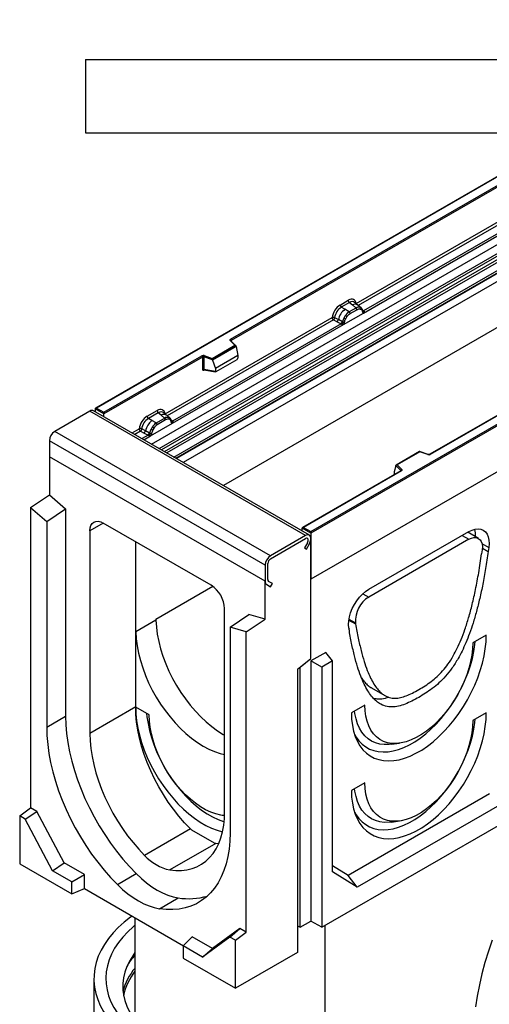
# Model space of a CAD drawing. Units: millimetres. Extents: x 0 to 420, y 0 to 297.
# Drawn here: x 117 to 153, y 39 to 113 of the extents above; entities that cross this region are included whole.
import ezdxf

# ---------------------------------------------------------------- set-up
doc = ezdxf.new("R2010")
doc.units = ezdxf.units.MM

msp = doc.modelspace()

# ---------------------------------------------------------------- linework, layer by layer
at = {"color": 7, "linetype": 'Continuous', "lineweight": 25}
for p, q in [((173.5244, 113.0858), (123.0463, 83.9455)), ((173.5244, 113.0617), (123.1178, 83.9626)), ((122.3007, 110.1021), (122.3007, 104.6021)), ((122.3007, 110.1021), (167.8007, 110.1021)), ((129.0532, 80.2045), (176.5548, 107.6266)), ((133.1588, 89.1177), (164.5945, 107.2651)), ((164.645, 107.1776), (133.2093, 89.0302)), ((176.5548, 106.9757), (129.617, 79.879)), ((122.3007, 104.6021), (167.8007, 104.6021)), ((139.1792, 74.6905), (189.5858, 103.7896)), ((189.6868, 103.7313), (139.1792, 74.5739)), ((175.0396, 102.6398), (132.6147, 78.1485)), ((189.6868, 100.2904), (139.1792, 71.1329)), ((142.5722, 91.7922), (155.2821, 99.1295)), ((143.122, 91.0855), (156.1285, 98.594)), ((155.9539, 98.6558), (143.1276, 91.2513)), ((179.509, 98.638), (148.0734, 80.4906)), ((179.5447, 98.6345), (148.1091, 80.4871)), ((141.3623, 91.6859), (141.9761, 92.0403)), ((142.0666, 91.872), (141.4527, 91.5177)), ((142.0666, 91.872), (142.2818, 91.6894)), ((142.2818, 91.6894), (142.5342, 91.4754)), ((142.6912, 91.6845), (142.4533, 91.8863)), ((142.9467, 91.4678), (142.6932, 91.6827)), ((141.7186, 91.3642), (141.4527, 91.5177)), ((141.6126, 90.2141), (143.122, 91.0855)), ((141.6558, 90.7187), (141.7478, 90.8771)), ((142.0299, 91.1843), (141.7186, 91.3642)), ((142.0492, 91.1732), (142.0299, 91.1843)), ((142.5498, 91.4622), (142.0492, 91.1732)), ((142.117, 91.047), (142.6176, 91.336)), ((142.5342, 91.4754), (142.5498, 91.4622)), ((142.8573, 91.5175), (142.9493, 91.4654)), ((142.8767, 91.385), (142.9549, 91.3408)), ((142.9681, 91.4407), (142.9363, 91.4765)), ((143.069, 91.2304), (143.0676, 91.2344)), ((143.1192, 91.0859), (143.122, 91.0855)), ((143.1276, 91.2513), (143.1329, 91.2458)), ((143.1329, 91.2458), (143.1549, 91.2204)), ((143.1549, 91.2204), (143.1742, 91.1941)), ((128.2482, 83.5232), (140.7662, 90.7496)), ((128.7981, 82.8164), (141.6126, 90.2141)), ((141.4381, 90.276), (128.8036, 82.9823)), ((140.8611, 90.5785), (141.1391, 90.4326)), ((140.9544, 90.7384), (141.2321, 90.5904)), ((141.1391, 90.4326), (141.4381, 90.276)), ((141.5305, 90.4313), (141.2321, 90.5904)), ((141.4463, 90.2721), (141.4381, 90.276)), ((141.4764, 90.2514), (141.4463, 90.2721)), ((141.4984, 90.2267), (141.4764, 90.2514)), ((141.5305, 90.4313), (141.5455, 90.4227)), ((141.5571, 90.4154), (141.5455, 90.4227)), ((141.6126, 90.2141), (141.6155, 90.2178)), ((141.7798, 90.6624), (141.858, 90.797)), ((131.786, 87.6863), (133.4864, 88.6679)), ((133.4864, 88.6679), (133.1361, 89.0182)), ((133.5593, 88.6377), (133.1866, 89.0103)), ((133.1866, 89.0103), (133.1867, 89.0099)), ((123.6733, 83.6418), (131.0069, 87.8754)), ((131.1793, 87.8885), (131.786, 87.6863)), ((133.5757, 88.6028), (131.7978, 87.5765)), ((133.5757, 88.5757), (131.7978, 87.5493)), ((133.7012, 87.8911), (132.0152, 86.9177)), ((133.5757, 88.5757), (133.5757, 88.6028)), ((133.5757, 88.5757), (133.7012, 87.8911)), ((133.7012, 87.8911), (133.7012, 87.6938)), ((131.0574, 87.7879), (123.6733, 83.5252)), ((131.0574, 87.7879), (131.0574, 86.8644)), ((131.1436, 87.7945), (131.1436, 86.871)), ((131.7978, 87.5765), (131.1436, 87.7945)), ((131.7978, 87.5493), (131.7978, 87.5765)), ((131.7978, 87.5493), (132.0152, 86.9177)), ((132.0651, 86.6927), (133.6512, 87.6084)), ((131.1436, 86.871), (132.0152, 86.7204)), ((131.1647, 86.8376), (131.1638, 86.8371)), ((131.1643, 86.8368), (132.0372, 86.686)), ((132.0152, 86.9177), (132.0152, 86.7204)), ((122.6127, 83.7293), (119.9863, 82.2131)), ((138.7751, 74.3989), (122.6127, 83.7293)), ((139.0608, 74.4272), (122.8984, 83.7576)), ((123.0167, 83.9043), (123.0167, 83.6893)), ((123.6733, 83.5252), (123.0167, 83.9043)), ((123.1178, 83.9626), (123.6733, 83.6418)), ((123.6733, 83.5252), (123.6733, 83.6418)), ((123.6733, 83.3102), (123.6733, 83.5252)), ((126.907, 83.341), (127.6522, 83.7712)), ((127.7426, 83.603), (126.9975, 83.1728)), ((127.9579, 83.4203), (127.7426, 83.603)), ((128.3672, 83.4154), (128.1293, 83.6172)), ((127.2633, 83.0193), (126.9975, 83.1728)), ((127.1573, 81.8693), (128.7981, 82.8164)), ((127.5746, 82.8394), (127.2633, 83.0193)), ((127.5746, 82.8394), (127.5939, 82.8283)), ((128.2258, 83.1932), (127.5939, 82.8283)), ((128.2937, 83.067), (127.6617, 82.7022)), ((128.2103, 83.2064), (127.9579, 83.4203)), ((128.2258, 83.1932), (128.2103, 83.2064)), ((128.6228, 83.1987), (128.3692, 83.4137)), ((128.5333, 83.2485), (128.6254, 83.1964)), ((128.6309, 83.0717), (128.5527, 83.116)), ((128.6441, 83.1717), (128.6124, 83.2074)), ((128.745, 82.9613), (128.7436, 82.9654)), ((128.7981, 82.8164), (128.7952, 82.8168)), ((128.8036, 82.9823), (128.8089, 82.9768)), ((128.8089, 82.9768), (128.8309, 82.9513)), ((128.8309, 82.9513), (128.8503, 82.9251)), ((136.1487, 72.8828), (119.9863, 82.2131)), ((126.4058, 82.2336), (126.6839, 82.0878)), ((126.7768, 82.2455), (126.4992, 82.3935)), ((126.6839, 82.0878), (126.9828, 81.9311)), ((127.0753, 82.0864), (126.7768, 82.2455)), ((127.0903, 82.0779), (127.0753, 82.0864)), ((127.1019, 82.0706), (127.0903, 82.0779)), ((127.2926, 82.5322), (127.2005, 82.3739)), ((127.4027, 82.4521), (127.3245, 82.3175)), ((135.7447, 72.1829), (119.5822, 81.5133)), ((119.5822, 81.5133), (119.5822, 80.3068)), ((126.991, 81.9273), (126.9828, 81.9311)), ((127.0211, 81.9066), (126.991, 81.9273)), ((127.0432, 81.8818), (127.0211, 81.9066)), ((127.1602, 81.873), (127.1573, 81.8693)), ((147.3217, 80.6956), (145.5665, 79.6823)), ((147.33, 80.6762), (145.6296, 79.6946)), ((147.9592, 80.4834), (147.3225, 80.6957)), ((147.9366, 80.474), (147.33, 80.6762)), ((135.7447, 70.9764), (119.5822, 80.3068)), ((119.5822, 80.3068), (119.5822, 77.4621)), ((145.9214, 79.2483), (138.5522, 74.9942)), ((145.9571, 79.2448), (138.6236, 75.0112)), ((145.5403, 79.6159), (145.4148, 79.1823)), ((145.4148, 79.1823), (145.4148, 78.985)), ((145.918, 79.2654), (145.5403, 79.6431)), ((145.5403, 79.6159), (145.5403, 79.6431)), ((145.6296, 79.6946), (145.9798, 79.3444)), ((118.168, 76.4984), (119.5822, 77.4621)), ((119.5822, 77.4621), (120.7944, 76.4133)), ((118.168, 76.4984), (118.168, 53.9843)), ((118.168, 76.4984), (119.3802, 75.4496)), ((119.3802, 75.4496), (120.7944, 76.4133)), ((120.7944, 76.4133), (120.7944, 60.8477)), ((119.3802, 75.4496), (119.3802, 60.0313)), ((131.7041, 70.6661), (123.6228, 75.3313)), ((122.6127, 74.7479), (122.6127, 59.5579)), ((139.1792, 74.5739), (138.5226, 74.9529)), ((138.5226, 74.7379), (138.5226, 74.9529)), ((138.6236, 75.0112), (139.1792, 74.6905)), ((139.1792, 74.5739), (139.1792, 74.6905)), ((143.5102, 70.367), (151.0106, 74.6969)), ((151.7248, 74.1844), (150.9238, 74.6468)), ((126.0472, 61.5407), (126.0472, 73.9317)), ((138.7751, 74.3989), (136.1487, 72.8828)), ((136.1487, 72.6495), (138.7751, 74.1656)), ((138.918, 73.8499), (138.6986, 73.4699)), ((139.1792, 74.5739), (139.1792, 71.1329)), ((139.1792, 65.1771), (139.1792, 74.1656)), ((151.0106, 74.1136), (143.5102, 69.7838)), ((138.6986, 73.4699), (138.8415, 73.3874)), ((138.8415, 73.3874), (139.0608, 73.7674)), ((152.0054, 73.3189), (151.9627, 73.0142)), ((152.5028, 73.5048), (152.4601, 73.2001)), ((135.7447, 72.1829), (135.7447, 70.9764)), ((135.9467, 71.093), (135.9467, 72.2995)), ((135.7447, 68.1317), (135.7447, 70.9764)), ((136.2916, 70.7972), (136.0059, 70.9622)), ((139.1792, 65.1772), (139.1792, 71.1329)), ((127.5624, 68.1386), (131.8161, 70.5942)), ((135.863, 70.7148), (136.1487, 70.5498)), ((136.1487, 70.5498), (136.2916, 70.7972)), ((136.2916, 70.7972), (136.2916, 70.7972)), ((132.7142, 53.7265), (132.7142, 68.9165)), ((127.5651, 68.0427), (126.0498, 67.168)), ((127.5624, 68.1386), (127.5651, 68.0427)), ((133.1183, 67.5188), (134.5325, 68.4825)), ((134.3304, 67.168), (135.7447, 68.1317)), ((135.7447, 68.1317), (134.5325, 68.4825)), ((126.0472, 67.2638), (126.0498, 67.168)), ((134.3304, 67.168), (133.1183, 67.5188)), ((133.1183, 67.5188), (133.1183, 52.1005)), ((142.018, 67.452), (142.0308, 67.3759)), ((142.5154, 67.8404), (142.5282, 67.7643)), ((134.3304, 44.6539), (134.3304, 67.168)), ((152.3112, 66.9323), (151.301, 66.3492)), ((138.169, 64.3672), (139.1792, 65.1771)), ((138.3711, 64.5242), (139.1792, 65.1772)), ((140.2903, 65.6322), (139.1792, 64.9907)), ((139.1792, 64.9907), (139.1792, 45.4824)), ((139.9873, 64.5242), (139.1792, 64.9907)), ((140.8043, 64.9958), (139.9873, 64.5242)), ((140.8043, 64.9958), (140.2903, 65.6322)), ((140.8043, 49.1703), (140.8043, 64.9958)), ((138.169, 64.3672), (138.169, 43.1371)), ((138.3711, 64.5242), (138.3674, 64.5263)), ((138.3711, 45.0159), (138.3711, 64.5242)), ((139.9873, 64.5242), (139.9873, 45.0159)), ((143.7128, 62.9726), (144.723, 62.3895)), ((126.0472, 61.5407), (122.6127, 59.5579)), ((127.0574, 60.9426), (126.0472, 61.5257)), ((143.2198, 61.684), (142.2096, 61.1008)), ((119.3802, 60.0313), (120.7944, 60.8477)), ((152.3112, 61.0999), (151.301, 60.5168)), ((145.21, 58.7425), (145.8191, 58.8255)), ((143.2198, 55.8516), (142.2096, 55.2684)), ((152.5516, 55.0195), (141.9692, 48.9104)), ((117.3599, 53.37), (118.168, 53.9843)), ((118.6428, 53.7102), (118.168, 53.9843)), ((139.9873, 45.0159), (156.1497, 54.3462)), ((153.4843, 54.2853), (142.6527, 48.0323)), ((117.7769, 53.1293), (117.3599, 53.37)), ((117.3599, 53.37), (117.3599, 49.785)), ((117.7769, 53.1293), (118.6428, 53.7102)), ((120.6934, 49.8435), (118.6428, 53.7102)), ((132.5393, 53.4189), (132.7075, 53.396)), ((119.8275, 49.2625), (117.7769, 53.1293)), ((145.21, 52.91), (145.8191, 52.9931)), ((130.1504, 52.3955), (126.7159, 50.4128)), ((130.2433, 52.3043), (130.1504, 52.3955)), ((131.9526, 51.3176), (130.2433, 52.3043)), ((132.0455, 51.3015), (128.611, 49.3188)), ((132.0455, 51.3015), (131.9526, 51.3176)), ((132.2538, 51.2741), (132.0455, 51.3015)), ((117.3599, 49.785), (121.2725, 47.5263)), ((119.8275, 49.2625), (120.6934, 49.8435)), ((122.2086, 48.9688), (120.6934, 49.8435)), ((141.9692, 48.9104), (140.8043, 49.6276)), ((121.2725, 48.4284), (119.8275, 49.2625)), ((121.2725, 48.4284), (122.2086, 48.9688)), ((122.2086, 47.919), (122.2086, 48.9688)), ((124.678, 48.2243), (126.0922, 49.0407)), ((142.6527, 48.0323), (140.8043, 49.1703)), ((142.6527, 48.0323), (141.9692, 48.9104)), ((121.2725, 47.5263), (121.2725, 48.4284)), ((121.2725, 47.5263), (122.2086, 47.919)), ((122.2086, 47.919), (129.6292, 43.6351)), ((127.8211, 46.41), (129.2353, 47.2265)), ((125.9967, 45.7322), (125.9967, 25.6674)), ((138.169, 45.1325), (138.3711, 45.0159)), ((138.3711, 45.0159), (139.1792, 45.4824)), ((139.9873, 45.0159), (139.1792, 45.4824)), ((140.2398, 17.445), (140.2398, 45.1616)), ((133.8557, 44.928), (131.8051, 43.4289)), ((133.1053, 44.2804), (133.8557, 44.928)), ((133.5223, 44.0396), (134.3304, 44.6539)), ((134.3304, 44.6539), (133.8557, 44.928)), ((129.6097, 43.6154), (130.2898, 44.3036)), ((129.6097, 43.6154), (129.6097, 42.7134)), ((131.0547, 42.7812), (129.6097, 43.6154)), ((131.8051, 43.4289), (130.2898, 44.3036)), ((133.1053, 44.2804), (131.0547, 42.7812)), ((133.5223, 44.0396), (133.1053, 44.2804)), ((133.5223, 40.4547), (133.5223, 44.0396)), ((131.0547, 42.7812), (131.8051, 43.4289)), ((138.169, 43.1371), (133.5223, 40.4547)), ((129.6097, 42.7134), (133.5223, 40.4547)), ((122.9169, 41.1659), (122.9169, 38.5996))]:
    msp.add_line(p, q, dxfattribs=at)
at = {"color": 8, "linetype": 'Continuous', "lineweight": 25}
for p, q in [((127.2268, 81.2588), (175.2172, 108.9631)), ((127.7957, 80.9305), (175.7532, 108.6158)), ((175.8474, 108.4582), (127.9793, 80.8245)), ((128.2005, 80.6968), (175.87, 108.2158)), ((175.9642, 108.0582), (128.3841, 80.5908)), ((128.9102, 80.2871), (176.46, 107.737)), ((176.5548, 107.5658), (129.1059, 80.1741)), ((155.3769, 98.9583), (142.7259, 91.655)), ((143.1276, 91.2513), (143.0407, 91.3211)), ((143.0691, 91.2307), (143.1079, 91.205)), ((140.8611, 90.5785), (128.4019, 83.386)), ((133.2093, 88.9876), (133.2093, 89.0302)), ((131.1573, 86.8089), (131.196, 86.8313)), ((128.6508, 83.1622), (128.6405, 83.1759)), ((128.8036, 82.9823), (128.7167, 83.052)), ((128.7452, 82.9616), (128.7839, 82.9359)), ((125.7763, 82.0962), (126.3109, 82.4048)), ((126.4058, 82.2336), (125.972, 81.9832)), ((126.9828, 81.9311), (126.5225, 81.6654)), ((126.6634, 81.5841), (127.1573, 81.8693)), ((145.918, 79.2464), (145.918, 79.2654)), ((145.4148, 78.985), (145.4305, 78.9649)), ((123.623, 75.3312), (122.6127, 74.7479)), ((150.5054, 74.4053), (151.0106, 74.1136)), ((151.9892, 73.8012), (152.5028, 73.5048)), ((152.0187, 73.4549), (152.4601, 73.2001)), ((143.0703, 70.0377), (143.5102, 69.7838)), ((142.0179, 68.0589), (142.5282, 67.7643)), ((142.0275, 68.1221), (142.5154, 67.8404))]:
    msp.add_line(p, q, dxfattribs=at)
at = {"color": 7, "linetype": 'Continuous', "lineweight": 25, "flags": 128}
for points in [[(142.978, 91.4342), (142.9662, 91.4484), (142.9493, 91.4654)], [(143.0657, 91.2448), (143.0668, 91.2403), (143.0676, 91.2344)], [(133.1361, 89.0182), (133.1261, 89.0303), (133.1197, 89.0433), (133.1171, 89.0567), (133.1182, 89.0702), (133.1231, 89.0833), (133.1317, 89.0959), (133.1437, 89.1074), (133.1588, 89.1177)], [(128.654, 83.1651), (128.6423, 83.1794), (128.6254, 83.1964)], [(145.9798, 79.3444), (145.9898, 79.3322), (145.9962, 79.3192), (145.9989, 79.3058), (145.9978, 79.2924), (145.9928, 79.2792), (145.9843, 79.2667), (145.9722, 79.2551), (145.9571, 79.2448)], [(122.6127, 74.7479), (122.6321, 74.9643), (122.6896, 75.1499), (122.7829, 75.2977), (122.9085, 75.402), (123.0616, 75.4587), (123.2363, 75.4656), (123.4258, 75.4226), (123.6228, 75.3313)], [(151.0106, 74.6969), (151.25, 74.8131), (151.4834, 74.8825), (151.7049, 74.9032), (151.909, 74.8748), (152.0905, 74.798), (152.2449, 74.6746), (152.3682, 74.5079), (152.4575, 74.302), (152.5104, 74.062), (152.5256, 73.794), (152.5028, 73.5048)], [(139.0608, 73.7674), (139.1315, 73.9181), (139.1714, 74.0701), (139.1772, 74.2102), (139.1484, 74.3264), (139.0875, 74.4087), (138.9996, 74.4499), (138.8924, 74.4466), (138.7751, 74.3989)], [(138.918, 73.8499), (138.9533, 73.9252), (138.9733, 74.0012), (138.9762, 74.0713), (138.9618, 74.1294), (138.9313, 74.1705), (138.8874, 74.1911), (138.8338, 74.1895), (138.7751, 74.1656)], [(138.918, 73.8499), (138.9533, 73.9252), (138.9733, 74.0012), (138.9762, 74.0713), (138.9618, 74.1294), (138.9313, 74.1705), (138.8874, 74.1911), (138.8338, 74.1895), (138.7751, 74.1656)], [(151.0106, 74.1136), (151.2053, 74.2042), (151.3926, 74.2475), (151.5657, 74.2422), (151.7179, 74.1883), (151.8436, 74.0878), (151.9381, 73.9446), (151.9978, 73.764), (152.0206, 73.5528), (152.0054, 73.3189)], [(142.018, 67.452), (141.9952, 67.7149), (142.0104, 68.0005), (142.0633, 68.3015), (142.1526, 68.6105), (142.2759, 68.9197), (142.4303, 69.2213), (142.6118, 69.5077), (142.8159, 69.7717), (143.0374, 70.0067), (143.2708, 70.2068), (143.5102, 70.367)], [(127.5651, 68.0427), (127.5974, 67.5271), (127.6664, 66.9953), (127.7715, 66.4513), (127.912, 65.899), (128.0868, 65.3425), (128.2946, 64.7858), (128.5339, 64.2329), (128.8031, 63.688), (129.1, 63.155), (129.4226, 62.6377), (129.7685, 62.14), (130.1351, 61.6655), (130.5199, 61.2177), (130.9199, 60.7998), (131.3323, 60.4149), (131.754, 60.0657), (132.182, 59.7549), (132.6132, 59.4847), (132.7142, 59.4276)], [(126.0498, 67.168), (126.0822, 66.6524), (126.1512, 66.1206), (126.2563, 65.5766), (126.3968, 65.0243), (126.5715, 64.4678), (126.7794, 63.911), (127.0187, 63.3582), (127.2878, 62.8133), (127.5848, 62.2802), (127.9074, 61.763), (128.2532, 61.2653), (128.6199, 60.7908), (129.0046, 60.343), (129.4047, 59.9251), (129.8171, 59.5401), (130.2388, 59.191), (130.6668, 58.8802), (131.098, 58.61), (131.5291, 58.3824), (131.9571, 58.199), (132.3789, 58.0612), (132.7142, 57.9837)], [(142.2096, 61.1008), (142.2278, 60.6167), (142.2823, 60.1571), (142.3726, 59.7253), (142.4982, 59.3244), (142.658, 58.9573), (142.851, 58.6267), (143.0758, 58.3349), (143.3307, 58.084), (143.614, 57.8759), (143.9235, 57.712), (144.2571, 57.5935), (144.6122, 57.5214), (144.9865, 57.496), (145.3772, 57.5176), (145.7814, 57.586), (146.1963, 57.7008), (146.6189, 57.861), (147.046, 58.0657), (147.4748, 58.3132), (147.9019, 58.6017), (148.3245, 58.9294), (148.7394, 59.2936), (149.1436, 59.6919), (149.5343, 60.1213), (149.9086, 60.5788), (150.2638, 61.0611), (150.5973, 61.5647), (150.9068, 62.0859), (151.1901, 62.6211), (151.445, 63.1663), (151.6698, 63.7176), (151.8628, 64.2711), (152.0227, 64.8228), (152.1482, 65.3686), (152.2385, 65.9047), (152.293, 66.4272), (152.3112, 66.9323)], [(142.4343, 59.5105), (142.562, 59.2884), (142.7715, 59.0019), (143.0106, 58.7547), (143.2775, 58.5489), (143.5703, 58.3859), (143.8868, 58.267), (144.2246, 58.1929), (144.5813, 58.1643), (144.9541, 58.1815), (145.3403, 58.2441), (145.737, 58.3519), (146.1413, 58.5039), (146.5501, 58.6991), (146.9605, 58.936), (147.3694, 59.2129), (147.7737, 59.5276), (148.1704, 59.8779), (148.5566, 60.2611), (148.9294, 60.6744), (149.286, 61.1148), (149.6238, 61.5789), (149.9403, 62.0632), (150.2331, 62.5643), (150.5001, 63.0783), (150.7392, 63.6015), (150.9487, 64.1299), (151.127, 64.6597), (151.2728, 65.1868), (151.385, 65.7075), (151.4628, 66.2177), (151.4876, 66.4569)], [(151.301, 66.3492), (151.2827, 65.8951), (151.228, 65.424), (151.1373, 64.9401), (151.0116, 64.4479), (150.8518, 63.9518), (150.6596, 63.4563), (150.4365, 62.9658), (150.1847, 62.4849), (149.9064, 62.0178), (149.6042, 61.5689), (149.2807, 61.1421), (148.9389, 60.7413), (148.582, 60.3702), (148.213, 60.0321), (147.8354, 59.7301), (147.4527, 59.4669), (147.0681, 59.2449), (146.6854, 59.0662), (146.3078, 58.9322), (145.9388, 58.8443), (145.5819, 58.8033), (145.2401, 58.8095), (144.9166, 58.8628), (144.6144, 58.9628), (144.3361, 59.1085), (144.0843, 59.2987), (143.8612, 59.5317), (143.669, 59.8052), (143.5092, 60.1169), (143.3835, 60.4639), (143.2928, 60.8431), (143.2381, 61.251), (143.2198, 61.684)], [(130.1504, 52.3955), (129.7095, 52.8585), (129.2836, 53.351), (128.8752, 53.8701), (128.4867, 54.4128), (128.1204, 54.9761), (127.7783, 55.5565), (127.4625, 56.1508), (127.1748, 56.7554), (126.9168, 57.3669), (126.6902, 57.9817), (126.4961, 58.5962), (126.3358, 59.2068), (126.2101, 59.8101), (126.1198, 60.4024), (126.0654, 60.9804), (126.0472, 61.5407)], [(126.0472, 61.5257), (126.0654, 61.0206), (126.1198, 60.4981), (126.2102, 59.962), (126.3357, 59.4162), (126.4956, 58.8645), (126.6886, 58.311), (126.9134, 57.7597), (127.1683, 57.2145), (127.4515, 56.6794), (127.761, 56.1581), (128.0946, 55.6545), (128.4498, 55.1723), (128.8241, 54.7148), (129.2148, 54.2853), (129.619, 53.887), (130.0339, 53.5228), (130.4564, 53.1952), (130.8836, 52.9066), (131.3123, 52.6591), (131.7395, 52.4545), (132.1621, 52.2942), (132.5516, 52.1852)], [(120.7944, 60.8477), (120.8129, 60.2059), (120.8685, 59.5457), (120.9607, 58.8701), (121.0893, 58.1821), (121.2535, 57.485), (121.4527, 56.782), (121.686, 56.0762), (121.9522, 55.371), (122.2502, 54.6695), (122.5786, 53.9751), (122.9358, 53.2908), (123.3203, 52.6199), (123.7302, 51.9653), (124.1637, 51.3302), (124.6188, 50.7174), (125.0933, 50.1298), (125.5852, 49.57), (126.0922, 49.0407)], [(126.8707, 61.0503), (126.8956, 60.8111), (126.9734, 60.3009), (127.0856, 59.7803), (127.2314, 59.2531), (127.4097, 58.7234), (127.6192, 58.1949), (127.8583, 57.6718), (128.1252, 57.1577), (128.418, 56.6567), (128.7345, 56.1723), (129.0724, 55.7082), (129.429, 55.2679), (129.8018, 54.8545), (130.188, 54.4713), (130.5847, 54.121), (130.989, 53.8063), (131.3978, 53.5294), (131.8082, 53.2925), (132.2171, 53.0973), (132.6214, 52.9453), (132.6736, 52.9287)], [(132.7077, 53.401), (132.4195, 53.4378), (132.0506, 53.5257), (131.673, 53.6596), (131.2902, 53.8384), (130.9057, 54.0603), (130.5229, 54.3235), (130.1454, 54.6255), (129.7764, 54.9636), (129.4194, 55.3347), (129.0777, 55.7355), (128.7542, 56.1623), (128.4519, 56.6112), (128.1736, 57.0783), (127.9218, 57.5593), (127.6988, 58.0497), (127.5065, 58.5452), (127.3468, 59.0414), (127.221, 59.5336), (127.1304, 60.0174), (127.0756, 60.4885), (127.0574, 60.9426)], [(142.2096, 55.2684), (142.2278, 54.7843), (142.2823, 54.3247), (142.3726, 53.8928), (142.4982, 53.492), (142.658, 53.1249), (142.851, 52.7942), (143.0758, 52.5024), (143.3307, 52.2516), (143.614, 52.0434), (143.9235, 51.8796), (144.2571, 51.7611), (144.6122, 51.6889), (144.9865, 51.6635), (145.3772, 51.6852), (145.7814, 51.7536), (146.1963, 51.8683), (146.6189, 52.0286), (147.046, 52.2332), (147.4748, 52.4807), (147.9019, 52.7693), (148.3245, 53.0969), (148.7394, 53.4612), (149.1436, 53.8595), (149.5343, 54.2889), (149.9086, 54.7464), (150.2638, 55.2287), (150.5973, 55.7323), (150.9068, 56.2535), (151.1901, 56.7887), (151.445, 57.3339), (151.6698, 57.8852), (151.8628, 58.4387), (152.0227, 58.9903), (152.1482, 59.5362), (152.2385, 60.0723), (152.293, 60.5948), (152.3112, 61.0999)], [(142.4343, 53.6781), (142.562, 53.456), (142.7715, 53.1694), (143.0106, 52.9223), (143.2775, 52.7165), (143.5703, 52.5535), (143.8868, 52.4345), (144.2246, 52.3605), (144.5813, 52.3319), (144.9541, 52.349), (145.3403, 52.4117), (145.737, 52.5194), (146.1413, 52.6715), (146.5501, 52.8667), (146.9605, 53.1036), (147.3694, 53.3804), (147.7737, 53.6952), (148.1704, 54.0455), (148.5566, 54.4287), (148.9294, 54.842), (149.286, 55.2823), (149.6238, 55.7464), (149.9403, 56.2308), (150.2331, 56.7319), (150.5001, 57.2459), (150.7392, 57.7691), (150.9487, 58.2975), (151.127, 58.8273), (151.2728, 59.3544), (151.385, 59.875), (151.4628, 60.3852), (151.4876, 60.6245)], [(145.21, 58.7425), (145.0284, 58.7232), (144.674, 58.7191), (144.3369, 58.7614), (144.0199, 58.8497), (143.7256, 58.9833), (143.4564, 59.1611), (143.2146, 59.3816), (143.0021, 59.643), (142.8208, 59.943), (142.6721, 60.2793), (142.5574, 60.649), (142.4774, 61.0491), (142.4526, 61.2411)], [(119.3802, 60.0313), (119.3987, 59.3895), (119.4542, 58.7293), (119.5465, 58.0537), (119.675, 57.3657), (119.8393, 56.6686), (120.0385, 55.9656), (120.2718, 55.2598), (120.538, 54.5546), (120.836, 53.8531), (121.1644, 53.1587), (121.5216, 52.4744), (121.9061, 51.8034), (122.316, 51.1489), (122.7495, 50.5138), (123.2046, 49.901), (123.6791, 49.3134), (124.171, 48.7536), (124.678, 48.2243)], [(151.301, 60.5168), (151.2827, 60.0627), (151.228, 59.5916), (151.1373, 59.1077), (151.0116, 58.6155), (150.8518, 58.1194), (150.6596, 57.6239), (150.4365, 57.1334), (150.1847, 56.6525), (149.9064, 56.1854), (149.6042, 55.7364), (149.2807, 55.3096), (148.9389, 54.9089), (148.582, 54.5377), (148.213, 54.1997), (147.8354, 53.8977), (147.4527, 53.6345), (147.0681, 53.4125), (146.6854, 53.2337), (146.3078, 53.0998), (145.9388, 53.0119), (145.5819, 52.9709), (145.2401, 52.977), (144.9166, 53.0303), (144.6144, 53.1303), (144.3361, 53.2761), (144.0843, 53.4663), (143.8612, 53.6993), (143.669, 53.9728), (143.5092, 54.2845), (143.3835, 54.6315), (143.2928, 55.0107), (143.2381, 55.4186), (143.2198, 55.8516)], [(122.6127, 59.5579), (122.6308, 58.9977), (122.6852, 58.4197), (122.7755, 57.8274), (122.9012, 57.2241), (123.0616, 56.6135), (123.2556, 55.999), (123.4823, 55.3842), (123.7402, 54.7727), (124.0279, 54.1681), (124.3438, 53.5738), (124.6858, 52.9934), (125.0522, 52.4301), (125.4407, 51.8874), (125.8491, 51.3683), (126.275, 50.8758), (126.7159, 50.4128)], [(145.21, 52.91), (145.0284, 52.8908), (144.674, 52.8867), (144.3369, 52.929), (144.0199, 53.0173), (143.7256, 53.1509), (143.4564, 53.3287), (143.2146, 53.5492), (143.0021, 53.8105), (142.8208, 54.1106), (142.6721, 54.4469), (142.5574, 54.8166), (142.4774, 55.2166), (142.4526, 55.4087)], [(128.611, 49.3188), (129.0519, 49.2727), (129.4778, 49.2734), (129.8862, 49.321), (130.2747, 49.4153), (130.641, 49.5555), (130.9831, 49.741), (131.2989, 49.9706), (131.5866, 50.2431), (131.8446, 50.5567), (132.0712, 50.9098), (132.2653, 51.3003), (132.4257, 51.7258), (132.5513, 52.1839), (132.6416, 52.672), (132.696, 53.1872), (132.7142, 53.7265)], [(133.1183, 52.1005), (133.0997, 51.4801), (133.0442, 50.884), (132.952, 50.3149), (132.8235, 49.7755), (132.6592, 49.268), (132.46, 48.795), (132.2268, 48.3586), (131.9606, 47.9608), (131.6626, 47.6034), (131.3343, 47.288), (130.9771, 47.0162), (130.5927, 46.7891), (130.1828, 46.6078), (129.7494, 46.4732), (129.2944, 46.3858), (128.8198, 46.346), (128.328, 46.3541), (127.8211, 46.41)], [(126.0922, 49.0407), (126.4744, 48.6804), (126.8658, 48.3539), (127.2632, 48.0638), (127.6638, 47.8124), (128.0643, 47.6015), (128.4618, 47.4327), (128.8531, 47.3074), (129.2353, 47.2265)], [(124.678, 48.2243), (125.0602, 47.864), (125.4515, 47.5375), (125.849, 47.2474), (126.2496, 46.996), (126.6501, 46.785), (127.0475, 46.6163), (127.4389, 46.491), (127.8211, 46.41)], [(125.7745, 45.8604), (125.6549, 45.773), (125.1786, 45.3958), (124.7438, 45.0022), (124.3523, 44.5938), (124.0055, 44.1721), (123.7048, 43.7388), (123.4513, 43.2955), (123.2461, 42.844), (123.0899, 42.386), (122.9833, 41.9233), (122.9268, 41.4576), (122.9205, 40.9909), (122.9645, 40.5248), (123.0586, 40.0611), (123.2024, 39.6018), (123.3955, 39.1485), (123.637, 38.703), (123.9259, 38.267), (124.2613, 37.8423), (124.6418, 37.4304), (125.0659, 37.033), (125.532, 36.6515), (125.9967, 36.3157)], [(125.9967, 45.1706), (125.8655, 45.0601), (125.45, 44.6763), (125.0783, 44.2778), (124.7521, 43.8663), (124.4728, 43.4434), (124.2414, 43.011), (124.059, 42.5708), (123.9263, 42.1248), (123.844, 41.6747), (123.8122, 41.2225), (123.8313, 40.7701), (123.901, 40.3193), (124.0211, 39.872), (124.1912, 39.4302), (124.4104, 38.9957), (124.6778, 38.5703), (124.9925, 38.1557), (125.3529, 37.7538), (125.7576, 37.3662), (125.9967, 37.1613)], [(152.7636, 44.0628), (152.4719, 43.2153), (152.2125, 42.3691), (151.9861, 41.5268), (151.7934, 40.6908), (151.6349, 39.8637), (151.5112, 39.0477)], [(125.9967, 43.1161), (125.8256, 42.88), (125.5776, 42.4771), (125.3778, 42.0653), (125.2271, 41.6467), (125.1262, 41.2231), (125.0757, 40.7965), (125.0757, 40.3689), (125.1262, 39.9423), (125.2271, 39.5187), (125.3778, 39.1), (125.5776, 38.6883), (125.8256, 38.2854), (125.9967, 38.0492)]]:
    msp.add_lwpolyline(points, dxfattribs=at)
at = {"color": 7, "linetype": 'Continuous', "lineweight": 25}
for centre, radius, start, end in [((141.5844, 91.6969), 0.2224, 182.829151, 233.704458), ((142.1982, 92.0512), 0.2224, 182.829151, 233.704458), ((142.5964, 90.2725), 1.4009, 128.801396, 166.884458), ((142.7585, 90.2322), 1.1989, 127.428137, 147.462551), ((141.3558, 90.222), 0.7634, 48.863109, 59.097852), ((141.9505, 91.0388), 0.1668, 2.829151, 53.704458), ((142.7518, 91.0662), 0.4635, 76.848264, 117.996339), ((142.4511, 91.3278), 0.1668, 2.829151, 53.704458), ((142.7782, 91.4383), 0.1119, 331.579803, 45.071753), ((142.8823, 91.4), 0.0937, 320.812445, 44.313389), ((143.0922, 91.3323), 0.1283, 277.034434, 299.252594), ((143.0052, 91.1351), 0.1242, 336.606462, 34.224482), ((140.9699, 90.6385), 0.2665, 309.413584, 349.585541), ((141.2688, 90.482), 0.2666, 309.412706, 349.036274), ((141.2674, 90.4981), 0.2882, 308.373817, 344.848491), ((141.2584, 90.5785), 0.393, 303.680039, 313.565259), ((141.2857, 89.93), 0.4377, 41.114423, 56.191514), ((142.8446, 90.1073), 1.3368, 152.782181, 166.350889), ((141.643, 90.5974), 0.2012, 244.741147, 285.696583), ((142.0585, 91.4403), 0.8264, 240.834307, 250.285087), ((133.0997, 89.0252), 0.1098, 2.605478, 57.394522), ((131.1088, 87.676), 0.2239, 71.630882, 117.061523), ((130.9477, 87.7829), 0.1098, 2.605478, 57.394522), ((131.2918, 87.792), 0.1482, 139.360515, 179.046054), ((131.1083, 87.6882), 0.112, 71.630882, 117.061523), ((131.1083, 86.7647), 0.112, 71.630882, 117.061523), ((122.7793, 83.5032), 0.2809, 64.923393, 126.387066), ((127.8742, 83.7822), 0.2224, 182.829151, 233.704458), ((128.1411, 81.9276), 1.4009, 128.801396, 166.884458), ((127.1291, 83.352), 0.2224, 182.829151, 233.704458), ((128.3033, 81.8874), 1.1989, 127.428137, 147.462551), ((127.4952, 82.6939), 0.1668, 2.829151, 53.704458), ((128.4279, 82.7971), 0.4635, 76.848264, 117.996339), ((128.1271, 83.0587), 0.1668, 2.829151, 53.704458), ((128.4543, 83.1692), 0.1119, 331.579804, 45.071743), ((128.5583, 83.1309), 0.0937, 320.812446, 44.313377), ((128.6844, 82.9591), 0.0586, 299.466345, 51.73442), ((128.7682, 83.0633), 0.1283, 277.034434, 299.252594), ((128.6812, 82.8661), 0.1242, 336.606462, 34.224482), ((120.4595, 81.4734), 0.8782, 122.605478, 177.394522), ((126.5146, 82.2937), 0.2665, 309.413584, 349.585541), ((126.8135, 82.1371), 0.2666, 309.412711, 349.036274), ((126.8121, 82.1532), 0.2882, 308.373821, 344.848491), ((128.3893, 81.7624), 1.3368, 152.782181, 166.350889), ((127.1877, 82.2525), 0.2012, 244.741147, 285.696583), ((127.6033, 83.0955), 0.8264, 240.834306, 250.285087), ((126.9005, 81.8771), 0.7634, 48.863109, 59.097853), ((126.8031, 82.2336), 0.393, 303.680039, 313.565259), ((126.8304, 81.5851), 0.4377, 41.114519, 56.191491), ((148.0072, 80.6865), 0.2239, 251.630882, 297.061523), ((146.0084, 79.2582), 0.0907, 108.36942, 175.465908), ((149.796, 74.4044), 1.7201, 356.735048, 15.892604), ((138.3552, 74.1938), 0.8245, 328.856272, 358.043501), ((136.6219, 72.143), 0.8782, 122.605478, 177.394522), ((136.3853, 72.2796), 0.4391, 122.605478, 177.394522), ((136.0308, 70.9482), 0.2875, 174.379621, 234.301961), ((136.0897, 71.0789), 0.1437, 174.379621, 234.301961), ((130.521, 68.8167), 2.1954, 2.605478, 57.394522), ((144.6229, 67.9879), 2.1127, 121.782172, 184.001401), ((129.3681, 52.8187), 3.5808, 222.212079, 257.793297), ((130.0407, 51.8972), 4.7397, 260.216155, 286.89812), ((130.135, 39.3484), 5.4799, 139.041481, 150.141725), ((129.4912, 39.0465), 4.5506, 140.166683, 165.301054), ((129.4587, 38.9755), 4.4156, 141.631599, 168.143037)]:
    msp.add_arc(centre, radius, start, end, dxfattribs=at)
at = {"color": 8, "linetype": 'Continuous', "lineweight": 25}
for centre, radius, start, end in [((142.4825, 91.3738), 0.3739, 55.731906, 122.451299), ((142.9977, 91.2347), 0.0699, 304.460564, 359.706437), ((143.0838, 91.3357), 0.095, 259.462442, 297.432418), ((143.0896, 91.325), 0.0902, 255.626607, 298.664805), ((133.155, 88.9731), 0.0489, 49.69013, 112.720041), ((133.2271, 88.9943), 0.0401, 116.350532, 160.56702), ((131.1979, 86.8115), 0.0407, 142.99852, 183.548783), ((128.1585, 83.1048), 0.3739, 55.731906, 122.451299), ((128.7598, 83.0666), 0.095, 259.462441, 297.432418), ((128.7655, 83.0565), 0.0907, 256.324217, 298.592594), ((148.0882, 80.4579), 0.0359, 54.388933, 114.232418), ((147.9555, 80.4607), 0.023, 80.547252, 144.817189), ((145.8964, 79.2425), 0.0315, 16.075915, 46.826385), ((145.9362, 79.2156), 0.0359, 54.382423, 114.307119)]:
    msp.add_arc(centre, radius, start, end, dxfattribs=at)
at = {"color": 7, "linetype": 'Continuous', "lineweight": 25}
for centre, major_axis, ratio, start_param, end_param in [((141.3689, 90.986), (0.4285, 0.7423), 0.583725, 0.7907783, 2.2023111), ((141.9695, 91.3327), (0.4332, 0.7505), 0.5711071, 5.6515079, 7.0630407), ((141.47, 90.9277), (0.3571, 0.6186), 0.6102578, 0.7907755, 2.2023131), ((133.4864, 88.6096), (0.0889, -0.0117), 0.6469225, 0.0849616, 1.6557579), ((131.786, 87.628), (-0.0079, 0.0778), 0.1120238, 3.9774107, 5.5482071), ((133.6489, 87.6662), (0.0369, 0.0613), 0.6036948, 3.9706218, 5.4964595), ((132.0675, 86.7533), (0.0384, 0.0643), 0.5518016, 2.3963389, 3.9221766), ((123.1178, 83.9043), (0.101, 0), 0.5773815, 1.5707963, 3.1415927), ((127.6455, 83.0636), (0.4332, 0.7505), 0.5711071, 5.6515079, 7.0630407), ((126.9137, 82.6411), (0.4285, 0.7423), 0.583725, 0.7907783, 2.2023111), ((127.0147, 82.5828), (0.3571, 0.6186), 0.6102578, 0.7907755, 2.2023131), ((147.33, 80.6179), (-0.0079, 0.0778), 0.1120238, 5.5482071, 6.333524), ((145.6296, 79.6363), (0.0889, -0.0117), 0.6469225, 1.6557579, 3.2265542), ((145.4671, 79.0178), (0.0384, 0.0643), 0.5518016, 2.3963389, 2.9320165), ((138.6236, 74.9529), (0.101, 0), 0.5773815, 1.5707963, 3.1415927)]:
    msp.add_ellipse(centre, major_axis=major_axis, ratio=ratio, start_param=start_param, end_param=end_param, dxfattribs=at)
at = {"color": 8, "linetype": 'Continuous', "lineweight": 25}
for centre in [(142.0705, 91.2744), (127.7465, 83.0053)]:
    msp.add_ellipse(centre, major_axis=(0.3406, 0.6406), ratio=0.5681774, start_param=6.1597425, end_param=7.0431962, dxfattribs=at)
at = {"color": 7, "linetype": 'Continuous', "lineweight": 25}
for points, knots in [([(142.0492, 91.1732), (141.995, 91.1355), (141.8868, 91.0603), (141.7941, 90.9381), (141.7478, 90.8771)], [0, 0, 0, 0, 0.500391, 1, 1, 1, 1]), ([(141.858, 90.797), (141.8975, 90.8487), (141.9767, 90.9524), (142.0702, 91.0154), (142.117, 91.047)], [0, 0, 0, 0, 0.4990159, 1, 1, 1, 1]), ([(142.8573, 91.5175), (142.8105, 91.5249), (142.7169, 91.5395), (142.6055, 91.488), (142.5498, 91.4622)], [0, 0, 0, 0, 0.499609, 1, 1, 1, 1]), ([(142.6176, 91.336), (142.6645, 91.3585), (142.7579, 91.4034), (142.8371, 91.3912), (142.8767, 91.385)], [0, 0, 0, 0, 0.50098158, 1, 1, 1, 1]), ([(142.9549, 91.3408), (142.974, 91.3195), (143.0123, 91.2769), (143.0289, 91.2104), (143.0372, 91.1771)], [0, 0, 0, 0, 0.4984711, 1, 1, 1, 1]), ([(143.0676, 91.2344), (143.0578, 91.2753), (143.0381, 91.3575), (142.9915, 91.4129), (142.9681, 91.4407)], [0, 0, 0, 0, 0.4968832, 1, 1, 1, 1]), ([(143.0372, 91.1771), (143.0402, 91.1648), (143.0463, 91.1403), (143.0648, 91.1131), (143.0886, 91.0932), (143.109, 91.0883), (143.1192, 91.0859)], [0, 0, 0, 0, 0.2500563, 0.5008594, 0.7502606, 1, 1, 1, 1]), ([(143.1742, 91.1941), (143.1721, 91.193), (143.1675, 91.1906), (143.1559, 91.1899), (143.1447, 91.1924), (143.1328, 91.1958), (143.1217, 91.1994), (143.1131, 91.2029), (143.1079, 91.205)], [0, 0, 0, 0, 0.1096864, 0.2296011, 0.5005256, 0.589818, 0.7503202, 1, 1, 1, 1]), ([(143.1742, 91.1941), (143.1751, 91.1829), (143.1769, 91.1606), (143.1663, 91.1285), (143.1471, 91.1023), (143.1306, 91.0912), (143.122, 91.0855)], [0, 0, 0, 0, 0.2510847, 0.5012097, 0.7406195, 1, 1, 1, 1]), ([(140.9544, 90.7384), (140.9514, 90.7245), (140.9451, 90.696), (140.9238, 90.6506), (140.8948, 90.6074), (140.8725, 90.5883), (140.8611, 90.5785)], [0, 0, 0, 0, 0.2331501, 0.4770322, 0.73244, 1, 1, 1, 1]), ([(141.5293, 90.2937), (141.5253, 90.2811), (141.5194, 90.2623), (141.5123, 90.2423), (141.5061, 90.2319), (141.5013, 90.2286), (141.4984, 90.2267)], [0, 0, 0, 0, 0.4995263, 0.7499547, 0.8512902, 1, 1, 1, 1]), ([(141.6126, 90.2141), (141.6036, 90.2097), (141.5863, 90.2012), (141.5578, 90.2), (141.5287, 90.2091), (141.5086, 90.2208), (141.4984, 90.2267)], [0, 0, 0, 0, 0.2593535, 0.4987894, 0.7489148, 1, 1, 1, 1]), ([(141.5571, 90.4154), (141.5548, 90.395), (141.5503, 90.3541), (141.5363, 90.3139), (141.5293, 90.2937)], [0, 0, 0, 0, 0.49881, 1, 1, 1, 1]), ([(141.6558, 90.7187), (141.6331, 90.6677), (141.5876, 90.5657), (141.5673, 90.4655), (141.5571, 90.4154)], [0, 0, 0, 0, 0.5003149, 1, 1, 1, 1]), ([(141.6155, 90.2178), (141.6257, 90.232), (141.6461, 90.2605), (141.67, 90.308), (141.6884, 90.3565), (141.6944, 90.3879), (141.6974, 90.4037)], [0, 0, 0, 0, 0.24988, 0.5008705, 0.7500773, 1, 1, 1, 1]), ([(141.6974, 90.4037), (141.7058, 90.4466), (141.7223, 90.5322), (141.7606, 90.6191), (141.7798, 90.6624)], [0, 0, 0, 0, 0.501529, 1, 1, 1, 1]), ([(131.0574, 86.8644), (131.0587, 86.8508), (131.0607, 86.8298), (131.0731, 86.8105), (131.0859, 86.8), (131.1017, 86.7946), (131.1251, 86.7941), (131.1446, 86.8031), (131.1573, 86.8089)], [0, 0, 0, 0, 0.2393292, 0.3679055, 0.4968371, 0.6259341, 0.7563127, 1, 1, 1, 1]), ([(131.1643, 86.8369), (131.1641, 86.8369), (131.1607, 86.8371), (131.1552, 86.8395), (131.1486, 86.8442), (131.1444, 86.8514), (131.1424, 86.8603), (131.1432, 86.8674), (131.1436, 86.871)], [0, 0, 0, 0, 0.01434588, 0.20171357, 0.39545169, 0.59127861, 0.79194251, 1, 1, 1, 1]), ([(127.5939, 82.8283), (127.5397, 82.7907), (127.4315, 82.7154), (127.3388, 82.5932), (127.2926, 82.5322)], [0, 0, 0, 0, 0.5003941, 1, 1, 1, 1]), ([(128.5333, 83.2485), (128.4866, 83.2558), (128.393, 83.2705), (128.2816, 83.2189), (128.2258, 83.1932)], [0, 0, 0, 0, 0.4996059, 1, 1, 1, 1]), ([(128.5527, 83.116), (128.5132, 83.1221), (128.434, 83.1344), (128.3405, 83.0895), (128.2937, 83.067)], [0, 0, 0, 0, 0.4990173, 1, 1, 1, 1]), ([(128.7132, 82.9081), (128.7049, 82.9414), (128.6884, 83.0079), (128.65, 83.0505), (128.6309, 83.0717)], [0, 0, 0, 0, 0.501529, 1, 1, 1, 1]), ([(128.7436, 82.9654), (128.7338, 83.0062), (128.7142, 83.0885), (128.6676, 83.1438), (128.6441, 83.1717)], [0, 0, 0, 0, 0.4968831, 1, 1, 1, 1]), ([(128.7952, 82.8168), (128.785, 82.8193), (128.7646, 82.8242), (128.7407, 82.8441), (128.7223, 82.8713), (128.7163, 82.8958), (128.7132, 82.9081)], [0, 0, 0, 0, 0.2498795, 0.5008696, 0.750077, 1, 1, 1, 1]), ([(128.8503, 82.9251), (128.8481, 82.9239), (128.8435, 82.9215), (128.832, 82.9208), (128.8207, 82.9234), (128.8089, 82.9268), (128.7977, 82.9303), (128.7891, 82.9338), (128.7839, 82.9359)], [0, 0, 0, 0, 0.1096864, 0.2296011, 0.5005256, 0.589818, 0.7503202, 1, 1, 1, 1]), ([(128.8503, 82.9251), (128.8512, 82.9139), (128.853, 82.8915), (128.8423, 82.8595), (128.8232, 82.8332), (128.8067, 82.8222), (128.7981, 82.8164)], [0, 0, 0, 0, 0.2510847, 0.5012097, 0.7406195, 1, 1, 1, 1]), ([(126.4992, 82.3935), (126.4961, 82.3796), (126.4898, 82.3512), (126.4685, 82.3057), (126.4395, 82.2626), (126.4172, 82.2434), (126.4058, 82.2336)], [0, 0, 0, 0, 0.2331501, 0.4770322, 0.73244, 1, 1, 1, 1]), ([(127.1019, 82.0706), (127.0996, 82.0501), (127.0949, 82.0092), (127.081, 81.9689), (127.074, 81.9488)], [0, 0, 0, 0, 0.50018005, 1, 1, 1, 1]), ([(127.2005, 82.3739), (127.1778, 82.3228), (127.1324, 82.2209), (127.112, 82.1206), (127.1019, 82.0706)], [0, 0, 0, 0, 0.5003149, 1, 1, 1, 1]), ([(127.2422, 82.0588), (127.2391, 82.0431), (127.2331, 82.0115), (127.2146, 81.963), (127.1908, 81.9155), (127.1704, 81.8872), (127.1602, 81.873)], [0, 0, 0, 0, 0.2500546, 0.5008566, 0.7502597, 1, 1, 1, 1]), ([(127.3245, 82.3175), (127.3054, 82.2742), (127.267, 82.1874), (127.2505, 82.1018), (127.2422, 82.0588)], [0, 0, 0, 0, 0.4984709, 1, 1, 1, 1]), ([(127.6617, 82.7022), (127.6149, 82.6706), (127.5215, 82.6076), (127.4422, 82.5039), (127.4027, 82.4521)], [0, 0, 0, 0, 0.5009852, 1, 1, 1, 1]), ([(127.074, 81.9488), (127.0701, 81.9363), (127.0641, 81.9174), (127.057, 81.8974), (127.0508, 81.887), (127.046, 81.8838), (127.0432, 81.8818)], [0, 0, 0, 0, 0.4995263, 0.7499547, 0.8512902, 1, 1, 1, 1]), ([(127.1573, 81.8693), (127.1483, 81.8648), (127.131, 81.8564), (127.1025, 81.8551), (127.0734, 81.8642), (127.0533, 81.876), (127.0432, 81.8818)], [0, 0, 0, 0, 0.2593535, 0.4987894, 0.7489148, 1, 1, 1, 1]), ([(148.0734, 80.4906), (148.0687, 80.4883), (148.0591, 80.4835), (148.0358, 80.4776), (148.0083, 80.4753), (147.9806, 80.4774), (147.9658, 80.4816), (147.9592, 80.4834)], [0, 0, 0, 0, 0.185259, 0.3805151, 0.5943113, 0.8187693, 1, 1, 1, 1]), ([(145.9298, 79.2546), (145.9296, 79.2542), (145.9292, 79.2535), (145.9237, 79.2499), (145.9214, 79.2483)], [0, 0, 0, 0, 0.5832775, 1, 1, 1, 1]), ([(152.4601, 73.2001), (152.3972, 72.7727), (152.2774, 71.9586), (152.0635, 70.7812), (151.836, 69.7096), (151.5936, 68.7369), (151.3389, 67.8616), (151.0731, 67.0769), (150.7977, 66.376), (150.5115, 65.7479), (150.1716, 65.1039), (149.7643, 64.4595), (149.2774, 63.8435), (148.7786, 63.3362), (148.2731, 62.9175), (147.7643, 62.5657), (147.2548, 62.2595), (146.7453, 61.978), (146.2366, 61.7444), (145.7313, 61.5832), (145.2325, 61.5205), (144.7454, 61.5831), (144.3361, 61.7683), (143.9922, 62.0342), (143.7003, 62.351), (143.4192, 62.758), (143.1498, 63.2623), (142.8945, 63.8667), (142.6535, 64.5762), (142.4277, 65.3968), (142.2144, 66.3371), (142.0939, 67.0184), (142.0308, 67.3759)], [0, 0, 0, 0, 0.05369546, 0.10225972, 0.14604931, 0.1854329, 0.22079354, 0.25199366, 0.28009379, 0.30550517, 0.32865138, 0.36033551, 0.38922243, 0.41653425, 0.44316107, 0.46961889, 0.49609843, 0.52257077, 0.54901839, 0.57565782, 0.60304448, 0.63211843, 0.66415233, 0.68808631, 0.71447837, 0.74378265, 0.77643842, 0.81286689, 0.85270746, 0.89694271, 0.9459261, 1, 1, 1, 1]), ([(142.5282, 67.7643), (142.5914, 67.4067), (142.7116, 66.7274), (142.9245, 65.7937), (143.1486, 64.9862), (143.3847, 64.2996), (143.6295, 63.729), (143.8809, 63.2655), (144.1364, 62.8996), (144.3962, 62.6198), (144.6957, 62.3884), (145.0455, 62.229), (145.4588, 62.1755), (145.8834, 62.2295), (146.3236, 62.3707), (146.7828, 62.582), (147.2552, 62.8434), (147.7281, 63.1271), (148.1885, 63.4451), (148.63, 63.8101), (149.0554, 64.2422), (149.4688, 64.7654), (149.8326, 65.3421), (150.1567, 65.9639), (150.4495, 66.628), (150.7355, 67.3959), (151.0124, 68.2762), (151.2775, 69.2767), (151.5277, 70.4045), (151.7636, 71.668), (151.8938, 72.5482), (151.9627, 73.0142)], [0, 0, 0, 0, 0.0583674, 0.1108987, 0.157948, 0.1998868, 0.2371001, 0.2694393, 0.2980112, 0.3232574, 0.345672, 0.375382, 0.4017871, 0.4267296, 0.4516729, 0.4773927, 0.5042317, 0.5311163, 0.5569094, 0.5819192, 0.6068565, 0.6331033, 0.6624353, 0.6876587, 0.7164739, 0.7495918, 0.7876316, 0.8311663, 0.8807331, 0.9368453, 1, 1, 1, 1]), ([(142.9564, 63.7413), (143.0166, 63.6508), (143.1497, 63.4506), (143.3897, 63.2091), (143.5796, 63.0367), (143.6983, 62.9866), (143.7163, 62.9791)], [0, 0, 0, 0, 0.2876167, 0.6358459, 0.9450172, 1, 1, 1, 1]), ([(145.0082, 62.2713), (144.9148, 62.2399), (144.6495, 62.1506), (144.2637, 62.1029), (143.9997, 62.1488), (143.8831, 62.1691)], [0, 0, 0, 0, 0.2325141, 0.6611113, 1, 1, 1, 1])]:
    msp.add_open_spline(points, degree=3, knots=knots, dxfattribs=at)
for points in [[(140.9544, 90.7384), (140.9397, 90.7442), (140.9103, 90.7559), (140.8578, 90.7632), (140.8064, 90.7621), (140.7796, 90.7538), (140.7662, 90.7496)], [(140.8611, 90.5785), (140.8484, 90.5882), (140.8232, 90.6078), (140.7921, 90.6531), (140.7704, 90.7031), (140.7676, 90.7341), (140.7662, 90.7496)], [(126.4992, 82.3935), (126.4845, 82.3993), (126.4551, 82.411), (126.4025, 82.4183), (126.3511, 82.4172), (126.3243, 82.4089), (126.3109, 82.4048)], [(126.3109, 82.4048), (126.3123, 82.3893), (126.3151, 82.3583), (126.3368, 82.3082), (126.3679, 82.263), (126.3932, 82.2434), (126.4058, 82.2336)]]:
    msp.add_open_spline(points, degree=3, dxfattribs=at)

doc.saveas('drawing.dxf')
